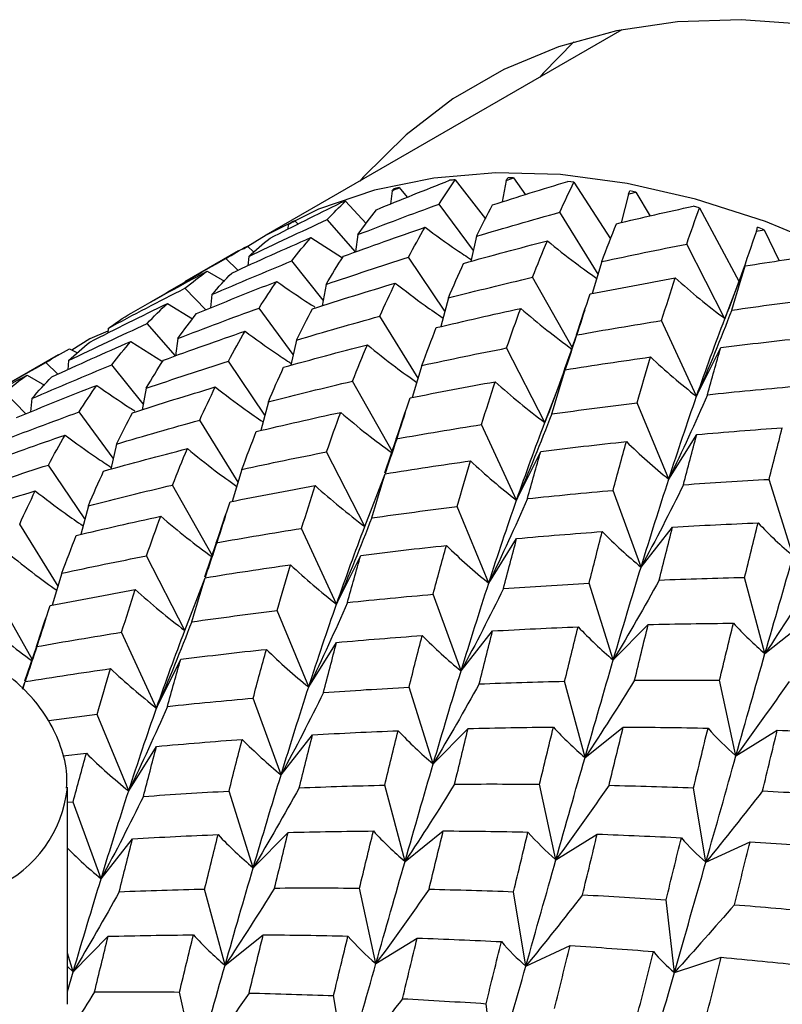
# Paper-space layout '_Isometric' of a CAD drawing. Units: inches. Extents: x -2.08 to 3.13, y -3.34 to 1.17.
# Drawn here: x 1.41 to 1.88, y -1.19 to -0.58 of the extents above; entities that cross this region are included whole.
import ezdxf

# ---------------------------------------------------------------- set-up
doc = ezdxf.new("R2010")
doc.units = ezdxf.units.IN
doc.header["$MEASUREMENT"] = 0

psp = doc.layouts.new('_Isometric')

# ---------------------------------------------------------------- linework, layer by layer
at = {"color": 7, "linetype": 'Continuous', "lineweight": 25}
for p, q in [((1.78347, -0.58714), (1.56321, -0.7143)), ((1.68043, -0.67999), (1.69907, -0.70421)), ((1.71197, -0.6804), (1.70955, -0.69361)), ((1.71652, -0.67885), (1.71291, -0.6788)), ((1.71652, -0.67885), (1.72383, -0.6892)), ((1.75386, -0.68138), (1.75013, -0.68097)), ((1.75386, -0.68138), (1.77654, -0.71646)), ((1.64134, -0.68672), (1.6404, -0.69498)), ((1.64575, -0.6848), (1.65079, -0.69081)), ((1.79225, -0.68758), (1.78842, -0.68681)), ((1.79225, -0.68758), (1.80099, -0.70238)), ((1.61265, -0.69326), (1.6253, -0.70707)), ((1.7876, -0.68877), (1.78298, -0.7065)), ((1.69163, -0.72368), (1.67049, -0.69502)), ((1.76878, -0.73835), (1.74512, -0.70008)), ((1.83151, -0.69742), (1.82761, -0.69629)), ((1.83151, -0.69742), (1.85587, -0.74271)), ((1.5813, -0.70533), (1.58334, -0.70737)), ((1.61867, -0.72459), (1.60118, -0.70464)), ((1.57707, -0.7076), (1.57692, -0.71058)), ((1.87145, -0.71084), (1.86749, -0.70936)), ((1.87145, -0.71084), (1.88082, -0.73008)), ((1.59115, -0.71569), (1.61067, -0.72821)), ((1.62026, -0.71387), (1.61867, -0.72459)), ((1.69357, -0.7149), (1.69013, -0.73045)), ((1.54641, -0.72399), (1.51321, -0.74316)), ((1.55185, -0.72095), (1.55594, -0.72466)), ((1.84724, -0.76593), (1.8236, -0.71974)), ((1.54605, -0.73593), (1.53852, -0.72876)), ((1.55265, -0.7275), (1.55218, -0.73318)), ((1.59882, -0.75437), (1.57936, -0.73016)), ((1.67408, -0.76128), (1.65151, -0.72788)), ((1.77114, -0.73057), (1.76514, -0.75038)), ((1.52688, -0.73657), (1.53762, -0.74266)), ((1.84724, -0.76593), (1.85982, -0.73328)), ((1.75289, -0.78397), (1.72825, -0.74027)), ((1.52605, -0.76048), (1.51321, -0.74707)), ((1.60059, -0.7447), (1.59818, -0.75791)), ((1.52996, -0.75101), (1.52902, -0.75929)), ((1.67622, -0.75307), (1.67161, -0.77079)), ((1.50243, -0.75649), (1.518, -0.7659)), ((1.58028, -0.78798), (1.55913, -0.7593)), ((1.65743, -0.80266), (1.63376, -0.76437)), ((1.82971, -0.81394), (1.80808, -0.7671)), ((1.46561, -0.77355), (1.45435, -0.77828)), ((1.46569, -0.7719), (1.46554, -0.77489)), ((1.50733, -0.78889), (1.48982, -0.76892)), ((1.45435, -0.77828), (1.44327, -0.78529)), ((1.50892, -0.77814), (1.50733, -0.78889)), ((1.58223, -0.77917), (1.57879, -0.79472)), ((1.44182, -0.78452), (1.44671, -0.78711)), ((1.47981, -0.77997), (1.49933, -0.79249)), ((1.73588, -0.83022), (1.71224, -0.78403)), ((1.82971, -0.81394), (1.84467, -0.78378)), ((1.43504, -0.78829), (1.40186, -0.80744)), ((1.4413, -0.79178), (1.44084, -0.79746)), ((1.43469, -0.80021), (1.42716, -0.79304)), ((1.48746, -0.81863), (1.46802, -0.79444)), ((1.56273, -0.82553), (1.54017, -0.79216)), ((1.6598, -0.79485), (1.6538, -0.81465)), ((1.73588, -0.83022), (1.74846, -0.79756)), ((1.41554, -0.80085), (1.42627, -0.80694)), ((1.48923, -0.80899), (1.48681, -0.82221)), ((1.64156, -0.84827), (1.6169, -0.80455)), ((1.41471, -0.82476), (1.40187, -0.81135)), ((1.4186, -0.8153), (1.41765, -0.82358)), ((1.56485, -0.81736), (1.56024, -0.83508)), ((1.81254, -0.86516), (1.79304, -0.81789)), ((1.46892, -0.8523), (1.44776, -0.8236)), ((1.54607, -0.86698), (1.52238, -0.82867)), ((1.71836, -0.87822), (1.69674, -0.83138)), ((1.64399, -0.84026), (1.63662, -0.86148)), ((1.81254, -0.86516), (1.8298, -0.83763)), ((1.47088, -0.84345), (1.46744, -0.859)), ((1.62451, -0.89451), (1.60086, -0.84832)), ((1.71836, -0.87822), (1.73332, -0.84805)), ((1.45138, -0.8898), (1.42882, -0.85644)), ((1.54845, -0.85913), (1.54245, -0.87893)), ((1.62451, -0.89451), (1.63709, -0.86186)), ((1.53023, -0.91257), (1.50556, -0.86883)), ((1.88956, -0.91274), (1.8746, -0.8653)), ((1.79539, -0.91958), (1.77812, -0.87211)), ((1.4535, -0.88164), (1.44888, -0.89937)), ((1.70116, -0.92946), (1.68167, -0.88218)), ((1.43471, -0.93129), (1.41101, -0.89296)), ((1.79539, -0.91958), (1.81489, -0.89481)), ((1.60702, -0.9425), (1.5854, -0.89565)), ((1.53264, -0.90454), (1.52526, -0.92578)), ((1.70116, -0.92946), (1.71843, -0.90192)), ((1.51313, -0.95881), (1.48949, -0.91262)), ((1.60702, -0.9425), (1.62198, -0.91233)), ((1.43709, -0.92342), (1.4311, -0.94321)), ((1.51313, -0.95881), (1.52571, -0.92616)), ((1.77819, -0.97704), (1.76323, -0.92959)), ((1.87205, -0.97314), (1.85947, -0.92596)), ((1.41891, -0.97688), (1.39422, -0.9331)), ((1.68405, -0.98386), (1.66678, -0.93639)), ((1.58978, -0.99376), (1.57029, -0.94648)), ((1.77819, -0.97704), (1.79981, -0.95515)), ((1.87205, -0.97314), (1.89569, -0.95425)), ((1.49568, -1.00677), (1.47406, -0.95993)), ((1.68405, -0.98386), (1.70354, -0.95909)), ((1.58978, -0.99376), (1.60705, -0.96622)), ((1.4213, -0.96882), (1.4139, -0.99007)), ((1.49568, -1.00677), (1.51064, -0.97661)), ((1.41267, -0.99481), (1.41435, -0.99044)), ((1.41294, -0.99507), (1.41435, -0.99044)), ((1.76071, -1.03741), (1.74812, -0.99024)), ((1.8541, -1.03631), (1.84396, -0.98963)), ((1.66681, -1.04133), (1.65185, -0.99389)), ((1.57271, -1.04814), (1.55544, -1.00066)), ((1.45893, -1.01077), (1.42895, -1.01471)), ((1.47842, -1.05804), (1.45893, -1.01077)), ((1.57271, -1.04814), (1.5922, -1.02337)), ((1.66681, -1.04133), (1.68844, -1.01945)), ((1.76071, -1.03741), (1.78435, -1.01853)), ((1.8541, -1.03631), (1.87965, -1.02051)), ((1.4376, -1.03646), (1.45223, -1.03477)), ((1.47842, -1.05804), (1.49569, -1.03051)), ((1.44051, -1.19009), (1.44051, -1.05574)), ((1.55545, -1.10562), (1.54049, -1.05818)), ((1.64936, -1.10169), (1.63678, -1.05451)), ((1.74272, -1.10061), (1.73258, -1.05392)), ((1.83549, -1.10212), (1.82785, -1.05616)), ((1.44409, -1.06494), (1.44051, -1.06529)), ((1.46136, -1.11242), (1.44409, -1.06494)), ((1.55545, -1.10562), (1.57708, -1.08373)), ((1.64936, -1.10169), (1.67301, -1.0828)), ((1.46136, -1.11242), (1.48085, -1.08765)), ((1.74272, -1.10061), (1.76827, -1.0848)), ((1.83549, -1.10212), (1.86283, -1.08948)), ((1.53801, -1.16597), (1.52543, -1.11879)), ((1.63136, -1.16489), (1.62122, -1.11821)), ((1.72415, -1.1664), (1.7165, -1.12043)), ((1.81602, -1.17043), (1.81091, -1.12541)), ((1.4441, -1.1699), (1.46573, -1.14802)), ((1.53801, -1.16597), (1.56166, -1.14708)), ((1.63136, -1.16489), (1.65691, -1.14909)), ((1.72415, -1.1664), (1.75149, -1.15376)), ((1.4441, -1.1699), (1.44051, -1.15851)), ((1.81602, -1.17043), (1.84501, -1.16101)), ((1.44051, -1.1668), (1.4441, -1.1699)), ((1.44051, -1.18216), (1.4441, -1.1699)), ((1.52001, -1.22917), (1.50987, -1.18249)), ((1.6128, -1.23068), (1.60515, -1.18472)), ((1.70466, -1.23471), (1.69954, -1.1897))]:
    psp.add_line(p, q, dxfattribs=at)
at = {"color": 7, "linetype": 'Continuous', "lineweight": 25, "flags": 128}
for points in [[(2.20454, -0.72096), (2.16027, -0.68964), (2.11575, -0.66201), (2.07123, -0.63824), (2.02696, -0.61844), (1.98319, -0.60273), (1.94015, -0.59121), (1.8981, -0.58392), (1.85727, -0.58092), (1.81788, -0.58222), (1.78015, -0.58782), (1.74431, -0.59767), (1.71054, -0.61174), (1.67904, -0.62993), (1.64998, -0.65215), (1.62352, -0.67827), (1.62133, -0.68074)], [(1.7539, -0.59456), (1.73488, -0.61399), (1.73268, -0.61646)], [(2.21832, -0.95522), (2.17737, -0.91223), (2.13527, -0.87221), (2.09227, -0.83538), (2.04859, -0.80196), (2.00451, -0.77214), (1.96027, -0.74609), (1.91612, -0.72395), (1.87231, -0.70587), (1.82911, -0.69193), (1.78675, -0.68223), (1.74547, -0.6768), (1.70552, -0.6757), (1.66712, -0.67891), (1.63049, -0.68644), (1.59585, -0.69822), (1.56339, -0.71419), (1.5494, -0.72281)]]:
    psp.add_lwpolyline(points, dxfattribs=at)
at = {"color": 7, "linetype": 'Continuous', "lineweight": 25}
for centre, radius, start, end in [((1.70832, -1.0116), 0.33278, 94.80836, 95.41068), ((1.7046, -0.98533), 0.30624, 101.08027, 101.71692), ((1.70005, -0.96766), 0.28798, 107.66797, 108.33125), ((1.69645, -0.95823), 0.27788, 114.4793, 115.15854)]:
    psp.add_arc(centre, radius, start, end, dxfattribs=at)
at = {"color": 8, "linetype": 'Continuous', "lineweight": 25}
psp.add_arc((1.36496, -1.04835), 0.07595, 294.21774, 354.11474, dxfattribs=at)
at = {"color": 7, "linetype": 'Continuous', "lineweight": 25}
for points in [[(1.63167, -0.69849), (1.64672, -0.69227), (1.66181, -0.6862), (1.67694, -0.6803)], [(1.67049, -0.69502), (1.67376, -0.68985), (1.67707, -0.68484), (1.68043, -0.67999)], [(1.70356, -0.69548), (1.71905, -0.69048), (1.73458, -0.68565), (1.75013, -0.68097)], [(1.71197, -0.6804), (1.71228, -0.67987), (1.71259, -0.67933), (1.71291, -0.6788)], [(1.71197, -0.6804), (1.71349, -0.67988), (1.715, -0.67936), (1.71652, -0.67885)], [(1.74512, -0.70008), (1.748, -0.69369), (1.75091, -0.68746), (1.75386, -0.68138)], [(1.64134, -0.68672), (1.64281, -0.68608), (1.64428, -0.68544), (1.64575, -0.6848)], [(1.64134, -0.68672), (1.6417, -0.6863), (1.64205, -0.68589), (1.64241, -0.68548)], [(1.7876, -0.68877), (1.78787, -0.68812), (1.78815, -0.68746), (1.78842, -0.68681)], [(1.7876, -0.68877), (1.78915, -0.68838), (1.7907, -0.68798), (1.79225, -0.68758)], [(1.56585, -0.71611), (1.58034, -0.70868), (1.59488, -0.70141), (1.60948, -0.69429)], [(1.60118, -0.70464), (1.60494, -0.70069), (1.60877, -0.6969), (1.61265, -0.69326)], [(1.62026, -0.71387), (1.63694, -0.7074), (1.65369, -0.70111), (1.67049, -0.69502)], [(1.62026, -0.71387), (1.624, -0.70855), (1.6278, -0.70343), (1.63167, -0.69849)], [(1.69357, -0.7149), (1.69685, -0.70824), (1.70018, -0.70176), (1.70356, -0.69548)], [(1.69357, -0.7149), (1.71071, -0.70977), (1.7279, -0.70483), (1.74512, -0.70008)], [(1.7801, -0.70715), (1.79592, -0.70338), (1.81176, -0.69975), (1.82761, -0.69629)], [(1.8236, -0.71974), (1.82622, -0.71214), (1.82886, -0.7047), (1.83151, -0.69742)], [(1.55265, -0.7275), (1.56874, -0.71969), (1.58493, -0.71207), (1.60118, -0.70464)], [(1.57707, -0.7076), (1.57848, -0.70684), (1.57989, -0.70609), (1.5813, -0.70533)], [(1.57707, -0.7076), (1.57748, -0.7073), (1.5779, -0.70701), (1.57831, -0.70671)], [(1.61122, -0.72732), (1.62801, -0.72115), (1.64487, -0.71517), (1.66179, -0.70937)], [(1.65151, -0.72788), (1.65487, -0.72153), (1.6583, -0.71536), (1.66179, -0.70937)], [(1.77114, -0.73057), (1.7741, -0.72258), (1.77708, -0.71477), (1.7801, -0.70715)], [(1.86673, -0.71168), (1.86063, -0.72989), (1.85413, -0.74798), (1.84724, -0.76593)], [(1.86673, -0.71168), (1.86699, -0.7109), (1.86724, -0.71013), (1.86749, -0.70936)], [(1.86673, -0.71168), (1.86831, -0.71139), (1.86988, -0.71112), (1.87145, -0.71084)], [(1.5422, -0.73766), (1.55843, -0.73015), (1.57475, -0.72283), (1.59115, -0.71569)], [(1.55265, -0.7275), (1.55696, -0.72352), (1.56137, -0.71972), (1.56585, -0.71611)], [(1.57936, -0.73016), (1.58321, -0.72516), (1.58715, -0.72033), (1.59115, -0.71569)], [(1.68562, -0.73166), (1.70283, -0.72684), (1.7201, -0.7222), (1.73741, -0.71775)], [(1.72825, -0.74027), (1.73126, -0.73258), (1.73431, -0.72507), (1.73741, -0.71775)], [(1.53852, -0.72876), (1.54289, -0.726), (1.54734, -0.7234), (1.55185, -0.72095)], [(1.77114, -0.73057), (1.7886, -0.72678), (1.80609, -0.72317), (1.8236, -0.71974)], [(1.49204, -0.75553), (1.50743, -0.74643), (1.52293, -0.7375), (1.53852, -0.72876)], [(1.52996, -0.75101), (1.54633, -0.74389), (1.56281, -0.73694), (1.57936, -0.73016)], [(1.60059, -0.7447), (1.60406, -0.73873), (1.6076, -0.73293), (1.61122, -0.72732)], [(1.60059, -0.7447), (1.61749, -0.73892), (1.63446, -0.73331), (1.65151, -0.72788)], [(1.85982, -0.73328), (1.87584, -0.73069), (1.89187, -0.72824), (1.90788, -0.72596)], [(1.4799, -0.76248), (1.49546, -0.75367), (1.51112, -0.74503), (1.52688, -0.73657)], [(1.51321, -0.74707), (1.51767, -0.7434), (1.52223, -0.73989), (1.52688, -0.73657)], [(1.67622, -0.75307), (1.67929, -0.74576), (1.68243, -0.73862), (1.68562, -0.73166)], [(1.85146, -0.76059), (1.85424, -0.75131), (1.85702, -0.7422), (1.85982, -0.73328)], [(1.52031, -0.76278), (1.53683, -0.75595), (1.55338, -0.74932), (1.57005, -0.74285)], [(1.52996, -0.75101), (1.53395, -0.74639), (1.53803, -0.74193), (1.5422, -0.73766)], [(1.55913, -0.7593), (1.56271, -0.75363), (1.56633, -0.74816), (1.57005, -0.74285)], [(1.67622, -0.75307), (1.6935, -0.74863), (1.71085, -0.74436), (1.72825, -0.74027)], [(1.76394, -0.7506), (1.78144, -0.74711), (1.79899, -0.74379), (1.81655, -0.74065)], [(1.80808, -0.7671), (1.81088, -0.75811), (1.8137, -0.74929), (1.81655, -0.74065)], [(1.81655, -0.74065), (1.82649, -0.74959), (1.83672, -0.75803), (1.84724, -0.76593)], [(1.46569, -0.7719), (1.48142, -0.76345), (1.49727, -0.75518), (1.51321, -0.74707)], [(1.5922, -0.75977), (1.6092, -0.75429), (1.62623, -0.749), (1.64336, -0.74389)], [(1.63376, -0.76437), (1.63691, -0.75735), (1.6401, -0.75054), (1.64336, -0.74389)], [(1.75536, -0.77597), (1.75818, -0.76735), (1.76104, -0.75889), (1.76394, -0.7506)], [(1.85146, -0.76059), (1.8691, -0.75808), (1.88676, -0.75576), (1.9044, -0.7536)], [(1.45449, -0.7804), (1.47039, -0.77224), (1.48635, -0.76428), (1.50243, -0.75649)], [(1.48982, -0.76892), (1.49394, -0.76459), (1.49813, -0.76046), (1.50243, -0.75649)], [(1.50892, -0.77814), (1.5256, -0.77167), (1.54235, -0.76539), (1.55913, -0.7593)], [(1.58223, -0.77917), (1.5855, -0.77252), (1.58883, -0.76604), (1.5922, -0.75977)], [(1.66874, -0.77144), (1.68611, -0.7673), (1.70348, -0.76335), (1.72093, -0.75956)], [(1.71224, -0.78403), (1.71511, -0.77569), (1.71799, -0.76754), (1.72093, -0.75956)], [(1.85146, -0.76059), (1.84458, -0.77849), (1.83733, -0.79629), (1.82971, -0.81394)], [(1.46569, -0.7719), (1.47032, -0.76859), (1.47506, -0.76545), (1.4799, -0.76248)], [(1.50892, -0.77814), (1.51265, -0.77283), (1.51645, -0.76771), (1.52031, -0.76278)], [(1.58223, -0.77917), (1.59937, -0.77405), (1.61655, -0.76911), (1.63376, -0.76437)], [(1.75536, -0.77597), (1.77289, -0.77285), (1.79047, -0.76989), (1.80808, -0.7671)], [(1.82971, -0.81394), (1.83549, -0.79739), (1.84134, -0.78137), (1.84724, -0.76593)], [(1.4413, -0.79178), (1.4574, -0.78397), (1.47358, -0.77635), (1.48982, -0.76892)], [(1.6598, -0.79485), (1.66275, -0.78686), (1.66573, -0.77905), (1.66874, -0.77144)], [(1.49988, -0.79159), (1.51667, -0.78543), (1.53353, -0.77944), (1.55044, -0.77365)], [(1.54017, -0.79216), (1.54353, -0.7858), (1.54696, -0.77963), (1.55044, -0.77365)], [(1.75536, -0.77597), (1.74924, -0.79418), (1.74276, -0.81227), (1.73588, -0.83022)], [(1.84467, -0.78378), (1.86232, -0.78156), (1.87999, -0.77951), (1.89766, -0.77763)], [(1.42716, -0.79304), (1.43195, -0.79002), (1.43682, -0.78719), (1.44182, -0.78452)], [(1.43086, -0.80193), (1.44709, -0.79443), (1.46342, -0.7871), (1.47981, -0.77997)], [(1.4413, -0.79178), (1.44562, -0.7878), (1.45002, -0.784), (1.45449, -0.7804)], [(1.46802, -0.79444), (1.47187, -0.78943), (1.47581, -0.7846), (1.47981, -0.77997)], [(1.57427, -0.79594), (1.59149, -0.79111), (1.60876, -0.78647), (1.62607, -0.78202)], [(1.6169, -0.80455), (1.61992, -0.79686), (1.62297, -0.78935), (1.62607, -0.78202)], [(1.6598, -0.79485), (1.67726, -0.79106), (1.69474, -0.78745), (1.71224, -0.78403)], [(1.83647, -0.81295), (1.83918, -0.80307), (1.84192, -0.79334), (1.84467, -0.78378)], [(1.48923, -0.80899), (1.49271, -0.80301), (1.49626, -0.79721), (1.49988, -0.79159)], [(1.74846, -0.79756), (1.76605, -0.79472), (1.78362, -0.79207), (1.80125, -0.78958)], [(1.79304, -0.81789), (1.79577, -0.80827), (1.79849, -0.79885), (1.80125, -0.78958)], [(1.80125, -0.78958), (1.81042, -0.79821), (1.81991, -0.80635), (1.82971, -0.81394)], [(1.38069, -0.81981), (1.39609, -0.8107), (1.41159, -0.80178), (1.42716, -0.79304)], [(1.4186, -0.8153), (1.43498, -0.80817), (1.45146, -0.80121), (1.46802, -0.79444)], [(1.48923, -0.80899), (1.50614, -0.8032), (1.52312, -0.79759), (1.54017, -0.79216)], [(1.56485, -0.81736), (1.56794, -0.81004), (1.57108, -0.8029), (1.57427, -0.79594)], [(1.74012, -0.82486), (1.74289, -0.81558), (1.74567, -0.80648), (1.74846, -0.79756)], [(1.36856, -0.82676), (1.38412, -0.81794), (1.39979, -0.8093), (1.41554, -0.80085)], [(1.40187, -0.81135), (1.40633, -0.80767), (1.41089, -0.80417), (1.41554, -0.80085)], [(1.4186, -0.8153), (1.42259, -0.81067), (1.42668, -0.80621), (1.43086, -0.80193)], [(1.40894, -0.82707), (1.42542, -0.82025), (1.44202, -0.81361), (1.45869, -0.80714)], [(1.44776, -0.8236), (1.45132, -0.81794), (1.45497, -0.81245), (1.45869, -0.80714)], [(1.48082, -0.82406), (1.4978, -0.81859), (1.51486, -0.81329), (1.532, -0.80817)], [(1.52238, -0.82867), (1.52552, -0.82166), (1.52873, -0.81483), (1.532, -0.80817)], [(1.56485, -0.81736), (1.58215, -0.81291), (1.59951, -0.80864), (1.6169, -0.80455)], [(1.6526, -0.81488), (1.67011, -0.81138), (1.68765, -0.80806), (1.70521, -0.80492)], [(1.69674, -0.83138), (1.69954, -0.82238), (1.70236, -0.81356), (1.70521, -0.80492)], [(1.70521, -0.80492), (1.71514, -0.81387), (1.72537, -0.82231), (1.73588, -0.83022)], [(1.83647, -0.81295), (1.85411, -0.81109), (1.87179, -0.80938), (1.88947, -0.80783)], [(1.64399, -0.84026), (1.64683, -0.83163), (1.6497, -0.82317), (1.6526, -0.81488)], [(1.83647, -0.81295), (1.82884, -0.83047), (1.82087, -0.84788), (1.81254, -0.86516)], [(1.81254, -0.86516), (1.81823, -0.84756), (1.82392, -0.83051), (1.82971, -0.81394)], [(1.74012, -0.82486), (1.75776, -0.82236), (1.77541, -0.82004), (1.79304, -0.81789)], [(1.39757, -0.84242), (1.41425, -0.83595), (1.43099, -0.82968), (1.44776, -0.8236)], [(1.47088, -0.84345), (1.47415, -0.8368), (1.47746, -0.83033), (1.48082, -0.82406)], [(1.55737, -0.83574), (1.5747, -0.8316), (1.59211, -0.82764), (1.60957, -0.82385)], [(1.60086, -0.84832), (1.60372, -0.84), (1.60662, -0.83184), (1.60957, -0.82385)], [(1.74012, -0.82486), (1.73323, -0.84277), (1.72598, -0.86057), (1.71836, -0.87822)], [(1.47088, -0.84345), (1.48802, -0.83833), (1.50519, -0.8334), (1.52238, -0.82867)], [(1.64399, -0.84026), (1.66154, -0.83713), (1.67913, -0.83416), (1.69674, -0.83138)], [(1.71836, -0.87822), (1.72416, -0.86166), (1.73, -0.84564), (1.73588, -0.83022)], [(1.8298, -0.83763), (1.84747, -0.83603), (1.8651, -0.83461), (1.88276, -0.83334)], [(1.8746, -0.8653), (1.87734, -0.85448), (1.88004, -0.84384), (1.88276, -0.83334)], [(1.38854, -0.85587), (1.40533, -0.8497), (1.42219, -0.84372), (1.43909, -0.83793)], [(1.42882, -0.85644), (1.43219, -0.85008), (1.43562, -0.84391), (1.43909, -0.83793)], [(1.54845, -0.85913), (1.5514, -0.85114), (1.55437, -0.84334), (1.55737, -0.83574)], [(1.82163, -0.86863), (1.82437, -0.85813), (1.82709, -0.84779), (1.8298, -0.83763)], [(1.46293, -0.86021), (1.48015, -0.85539), (1.49742, -0.85075), (1.51471, -0.84631)], [(1.50556, -0.86883), (1.50858, -0.86113), (1.51163, -0.85362), (1.51471, -0.84631)], [(1.73332, -0.84805), (1.75098, -0.84583), (1.76865, -0.84378), (1.78632, -0.84191)], [(1.77812, -0.87211), (1.78086, -0.86187), (1.78359, -0.8518), (1.78632, -0.84191)], [(1.78632, -0.84191), (1.79473, -0.85015), (1.80347, -0.85792), (1.81254, -0.86516)], [(1.54845, -0.85913), (1.56591, -0.85534), (1.58338, -0.85174), (1.60086, -0.84832)], [(1.72511, -0.87724), (1.72783, -0.86735), (1.73057, -0.85762), (1.73332, -0.84805)], [(1.37788, -0.87327), (1.39479, -0.86748), (1.41178, -0.86186), (1.42882, -0.85644)], [(1.63709, -0.86186), (1.65465, -0.85903), (1.67225, -0.85636), (1.68989, -0.85386)], [(1.68167, -0.88218), (1.68438, -0.87259), (1.68712, -0.86314), (1.68989, -0.85386)], [(1.68989, -0.85386), (1.69907, -0.86249), (1.70856, -0.87063), (1.71836, -0.87822)], [(1.4535, -0.88164), (1.4566, -0.87432), (1.45974, -0.86717), (1.46293, -0.86021)], [(1.62877, -0.88914), (1.63154, -0.87986), (1.63431, -0.87077), (1.63709, -0.86186)], [(1.4535, -0.88164), (1.47081, -0.87719), (1.48817, -0.87292), (1.50556, -0.86883)], [(1.54125, -0.87916), (1.55877, -0.87566), (1.57631, -0.87234), (1.59385, -0.86921)], [(1.5854, -0.89565), (1.5882, -0.88666), (1.59102, -0.87784), (1.59385, -0.86921)], [(1.59385, -0.86921), (1.60378, -0.87815), (1.614, -0.8866), (1.62451, -0.89451)], [(1.79539, -0.91958), (1.80112, -0.90092), (1.80684, -0.88276), (1.81254, -0.86516)], [(1.82163, -0.86863), (1.81322, -0.88572), (1.80447, -0.90271), (1.79539, -0.91958)], [(1.82163, -0.86863), (1.83931, -0.86736), (1.85697, -0.86624), (1.8746, -0.8653)], [(1.36944, -0.88836), (1.38644, -0.88288), (1.40351, -0.87758), (1.42065, -0.87245)], [(1.41101, -0.89296), (1.41416, -0.88595), (1.41738, -0.87911), (1.42065, -0.87245)], [(1.72511, -0.87724), (1.74276, -0.87537), (1.76044, -0.87366), (1.77812, -0.87211)], [(1.53264, -0.90454), (1.53548, -0.89591), (1.53835, -0.88744), (1.54125, -0.87916)], [(1.62877, -0.88914), (1.64641, -0.88664), (1.66405, -0.88432), (1.68167, -0.88218)], [(1.72511, -0.87724), (1.71747, -0.89476), (1.70949, -0.91217), (1.70116, -0.92946)], [(1.70116, -0.92946), (1.70683, -0.91189), (1.71257, -0.89478), (1.71836, -0.87822)], [(1.44599, -0.90003), (1.46334, -0.89589), (1.48076, -0.89192), (1.49822, -0.88813)], [(1.48949, -0.91262), (1.49236, -0.90428), (1.49527, -0.89612), (1.49822, -0.88813)], [(1.62877, -0.88914), (1.62189, -0.90705), (1.61464, -0.92484), (1.60702, -0.9425)], [(1.60702, -0.9425), (1.61282, -0.92593), (1.61865, -0.90992), (1.62451, -0.89451)], [(1.80662, -0.92759), (1.80938, -0.91651), (1.81214, -0.90558), (1.81489, -0.89481)], [(1.81489, -0.89481), (1.83255, -0.8938), (1.8502, -0.89294), (1.86783, -0.89225)], [(1.85947, -0.92596), (1.86227, -0.91457), (1.86506, -0.90333), (1.86783, -0.89225)], [(1.86783, -0.89225), (1.87471, -0.89955), (1.88196, -0.90639), (1.88956, -0.91274)], [(1.43709, -0.92342), (1.44003, -0.91543), (1.44298, -0.90765), (1.44599, -0.90003)], [(1.53264, -0.90454), (1.5502, -0.9014), (1.56779, -0.89844), (1.5854, -0.89565)], [(1.71843, -0.90192), (1.73606, -0.90034), (1.75373, -0.8989), (1.7714, -0.89763)], [(1.76323, -0.92959), (1.76595, -0.91879), (1.76867, -0.90813), (1.7714, -0.89763)], [(1.7714, -0.89763), (1.77905, -0.90544), (1.78704, -0.91277), (1.79539, -0.91958)], [(1.62198, -0.91233), (1.63964, -0.91011), (1.65731, -0.90806), (1.67497, -0.90619)], [(1.66678, -0.93639), (1.66951, -0.92615), (1.67224, -0.91608), (1.67497, -0.90619)], [(1.67497, -0.90619), (1.68337, -0.91444), (1.6921, -0.92221), (1.70116, -0.92946)], [(1.71028, -0.93291), (1.71301, -0.92241), (1.71573, -0.91208), (1.71843, -0.90192)], [(1.43709, -0.92342), (1.45454, -0.91963), (1.47198, -0.91604), (1.48949, -0.91262)], [(1.61376, -0.94152), (1.61649, -0.93163), (1.61923, -0.92189), (1.62198, -0.91233)], [(1.87205, -0.97314), (1.87796, -0.95252), (1.88381, -0.93236), (1.88956, -0.91274)], [(1.52571, -0.92616), (1.54329, -0.92332), (1.5609, -0.92064), (1.57854, -0.91814)], [(1.57029, -0.94648), (1.57302, -0.93687), (1.57577, -0.92742), (1.57854, -0.91814)], [(1.57854, -0.91814), (1.58772, -0.92677), (1.59722, -0.9349), (1.60702, -0.9425)], [(1.77819, -0.97704), (1.78392, -0.95743), (1.78966, -0.93825), (1.79539, -0.91958)], [(1.90275, -0.9253), (1.89281, -0.94132), (1.88257, -0.95728), (1.87205, -0.97314)], [(1.51742, -0.95343), (1.52017, -0.94416), (1.52292, -0.93508), (1.52571, -0.92616)], [(1.68405, -0.98386), (1.68978, -0.96519), (1.69549, -0.94703), (1.70116, -0.92946)], [(1.71028, -0.93291), (1.72796, -0.93164), (1.74561, -0.93053), (1.76323, -0.92959)], [(1.80662, -0.92759), (1.79745, -0.94415), (1.78797, -0.96065), (1.77819, -0.97704)], [(1.80662, -0.92759), (1.82424, -0.92689), (1.84186, -0.92635), (1.85947, -0.92596)], [(1.42991, -0.94343), (1.44742, -0.93994), (1.46496, -0.93662), (1.48249, -0.93349)], [(1.47406, -0.95993), (1.47686, -0.95093), (1.47967, -0.94212), (1.48249, -0.93349)], [(1.48249, -0.93349), (1.49241, -0.94244), (1.50262, -0.95091), (1.51313, -0.95881)], [(1.61376, -0.94152), (1.63142, -0.93965), (1.6491, -0.93793), (1.66678, -0.93639)], [(1.71028, -0.93291), (1.70187, -0.95), (1.69313, -0.96699), (1.68405, -0.98386)], [(1.4213, -0.96882), (1.42414, -0.96018), (1.42701, -0.95171), (1.42991, -0.94343)], [(1.61376, -0.94152), (1.60611, -0.95904), (1.59812, -0.97646), (1.58978, -0.99376)], [(1.58978, -0.99376), (1.59548, -0.97616), (1.60123, -0.95906), (1.60702, -0.9425)], [(1.51742, -0.95343), (1.53504, -0.95094), (1.55265, -0.94863), (1.57029, -0.94648)], [(1.51742, -0.95343), (1.51054, -0.97133), (1.5033, -0.98912), (1.49568, -1.00677)], [(1.7914, -0.98958), (1.79424, -0.97794), (1.79704, -0.96646), (1.79981, -0.95515)], [(1.79981, -0.95515), (1.81738, -0.95472), (1.83495, -0.95444), (1.85252, -0.9543)], [(1.84396, -0.98963), (1.84682, -0.97772), (1.84968, -0.96594), (1.85252, -0.9543)], [(1.85252, -0.9543), (1.85864, -0.96105), (1.86515, -0.96734), (1.87205, -0.97314)], [(1.4213, -0.96882), (1.43886, -0.96568), (1.45645, -0.96271), (1.47406, -0.95993)], [(1.49568, -1.00677), (1.50147, -0.99021), (1.50725, -0.97424), (1.51313, -0.95881)], [(1.60705, -0.96622), (1.6247, -0.96462), (1.64238, -0.96319), (1.66005, -0.96191)], [(1.65185, -0.99389), (1.65458, -0.98308), (1.65732, -0.97242), (1.66005, -0.96191)], [(1.66005, -0.96191), (1.66771, -0.96972), (1.6757, -0.97705), (1.68405, -0.98386)], [(1.69527, -0.99187), (1.69804, -0.98079), (1.7008, -0.96986), (1.70354, -0.95909)], [(1.70354, -0.95909), (1.72121, -0.95808), (1.73886, -0.95722), (1.75648, -0.95653)], [(1.74812, -0.99024), (1.75093, -0.97884), (1.75372, -0.9676), (1.75648, -0.95653)], [(1.75648, -0.95653), (1.76336, -0.96384), (1.77059, -0.97068), (1.77819, -0.97704)], [(1.59893, -0.9972), (1.60165, -0.9867), (1.60434, -0.97639), (1.60705, -0.96622)], [(1.51064, -0.97661), (1.5283, -0.97439), (1.54596, -0.97234), (1.56361, -0.97048)], [(1.55544, -1.00066), (1.55817, -0.99043), (1.56089, -0.98036), (1.56361, -0.97048)], [(1.56361, -0.97048), (1.57201, -0.97873), (1.58072, -0.98651), (1.58978, -0.99376)], [(1.8541, -1.03631), (1.86014, -1.01485), (1.86613, -0.99376), (1.87205, -0.97314)], [(1.50241, -1.0058), (1.50515, -0.9959), (1.50789, -0.98617), (1.51064, -0.97661)], [(1.76071, -1.03741), (1.76663, -1.01679), (1.77246, -0.99664), (1.77819, -0.97704)], [(1.41435, -0.99044), (1.43194, -0.9876), (1.44956, -0.98492), (1.4672, -0.98242)], [(1.45893, -1.01077), (1.46167, -1.00115), (1.46443, -0.9917), (1.4672, -0.98242)], [(1.4672, -0.98242), (1.47638, -0.99105), (1.48587, -0.99918), (1.49568, -1.00677)], [(1.66681, -1.04133), (1.67257, -1.02171), (1.67832, -1.00252), (1.68405, -0.98386)], [(1.69527, -0.99187), (1.68609, -1.00844), (1.67661, -1.02494), (1.66681, -1.04133)], [(1.69527, -0.99187), (1.7129, -0.99117), (1.73052, -0.99063), (1.74812, -0.99024)], [(1.7914, -0.98958), (1.78146, -1.0056), (1.77123, -1.02156), (1.76071, -1.03741)], [(1.7914, -0.98958), (1.80896, -0.98944), (1.82649, -0.98946), (1.84396, -0.98963)], [(1.88694, -0.99031), (1.87626, -1.0057), (1.86531, -1.02104), (1.8541, -1.03631)], [(1.57271, -1.04814), (1.57844, -1.02947), (1.58409, -1.01136), (1.58978, -0.99376)], [(1.59893, -0.9972), (1.59052, -1.01428), (1.58178, -1.03127), (1.57271, -1.04814)], [(1.59893, -0.9972), (1.61659, -0.99593), (1.63421, -0.99484), (1.65185, -0.99389)], [(1.50241, -1.0058), (1.52008, -1.00392), (1.53777, -1.00221), (1.55544, -1.00066)], [(1.50241, -1.0058), (1.49476, -1.02333), (1.48677, -1.04075), (1.47842, -1.05804)], [(1.47842, -1.05804), (1.48413, -1.04044), (1.48989, -1.02332), (1.49568, -1.00677)], [(1.58392, -1.05614), (1.5867, -1.04506), (1.58946, -1.03413), (1.5922, -1.02337)], [(1.5922, -1.02337), (1.60987, -1.02235), (1.62751, -1.0215), (1.64512, -1.02082)], [(1.63678, -1.05451), (1.63959, -1.04312), (1.64237, -1.03188), (1.64512, -1.02082)], [(1.64512, -1.02082), (1.65199, -1.02813), (1.65921, -1.03499), (1.66681, -1.04133)], [(1.68004, -1.05387), (1.68287, -1.04224), (1.68565, -1.03078), (1.68844, -1.01945)], [(1.68844, -1.01945), (1.70602, -1.01901), (1.7236, -1.01872), (1.74117, -1.01858)], [(1.73258, -1.05392), (1.73546, -1.04201), (1.73833, -1.03022), (1.74117, -1.01858)], [(1.74117, -1.01858), (1.7473, -1.02533), (1.75381, -1.03161), (1.76071, -1.03741)], [(1.77559, -1.05459), (1.77854, -1.04243), (1.78146, -1.0304), (1.78435, -1.01853)], [(1.78435, -1.01853), (1.80187, -1.01862), (1.81936, -1.01887), (1.8368, -1.01925)], [(1.82785, -1.05616), (1.83087, -1.04371), (1.83386, -1.03141), (1.8368, -1.01925)], [(1.8368, -1.01925), (1.84217, -1.02538), (1.84793, -1.03108), (1.8541, -1.03631)], [(1.87054, -1.05806), (1.87363, -1.04539), (1.87667, -1.03287), (1.87965, -1.02051)], [(1.87965, -1.02051), (1.897, -1.02113), (1.91434, -1.02189), (1.93166, -1.02277)], [(1.49569, -1.03051), (1.51336, -1.02891), (1.53104, -1.02747), (1.54871, -1.02619)], [(1.54049, -1.05818), (1.54323, -1.04736), (1.54597, -1.03669), (1.54871, -1.02619)], [(1.54871, -1.02619), (1.55636, -1.03399), (1.56436, -1.04132), (1.57271, -1.04814)], [(1.44409, -1.06494), (1.44681, -1.05471), (1.44952, -1.04465), (1.45223, -1.03477)], [(1.45223, -1.03477), (1.46063, -1.04304), (1.46936, -1.05081), (1.47842, -1.05804)], [(1.48755, -1.06149), (1.49026, -1.05101), (1.49297, -1.04068), (1.49569, -1.03051)], [(1.64936, -1.10169), (1.65528, -1.08107), (1.66106, -1.06097), (1.66681, -1.04133)], [(1.74272, -1.10061), (1.74879, -1.07912), (1.75479, -1.05803), (1.76071, -1.03741)], [(1.83549, -1.10212), (1.84185, -1.07974), (1.84806, -1.05777), (1.8541, -1.03631)], [(1.55545, -1.10562), (1.56123, -1.08598), (1.56698, -1.06679), (1.57271, -1.04814)], [(1.68004, -1.05387), (1.6976, -1.05374), (1.71509, -1.05376), (1.73258, -1.05392)], [(1.46136, -1.11242), (1.46707, -1.09376), (1.47271, -1.07567), (1.47842, -1.05804)], [(1.48755, -1.06149), (1.50519, -1.06023), (1.52284, -1.05913), (1.54049, -1.05818)], [(1.58392, -1.05614), (1.57474, -1.07272), (1.56525, -1.08922), (1.55545, -1.10562)], [(1.58392, -1.05614), (1.60156, -1.05545), (1.61919, -1.0549), (1.63678, -1.05451)], [(1.68004, -1.05387), (1.67011, -1.06989), (1.65988, -1.08584), (1.64936, -1.10169)], [(1.77559, -1.05459), (1.76491, -1.06999), (1.75395, -1.08534), (1.74272, -1.10061)], [(1.77559, -1.05459), (1.79304, -1.05498), (1.81046, -1.0555), (1.82785, -1.05616)], [(1.87054, -1.05806), (1.85912, -1.07279), (1.84743, -1.08748), (1.83549, -1.10212)], [(1.87054, -1.05806), (1.88785, -1.05894), (1.9051, -1.05996), (1.92228, -1.06111)], [(1.48755, -1.06149), (1.47916, -1.07857), (1.47043, -1.09555), (1.46136, -1.11242)], [(1.56867, -1.11816), (1.57149, -1.10655), (1.57428, -1.09507), (1.57708, -1.08373)], [(1.57708, -1.08373), (1.59467, -1.08329), (1.61226, -1.083), (1.62983, -1.08286)], [(1.62122, -1.11821), (1.62411, -1.10629), (1.62698, -1.0945), (1.62983, -1.08286)], [(1.62983, -1.08286), (1.63596, -1.0896), (1.64246, -1.09589), (1.64936, -1.10169)], [(1.66425, -1.11887), (1.6672, -1.1067), (1.67012, -1.09468), (1.67301, -1.0828)], [(1.67301, -1.0828), (1.69053, -1.0829), (1.70801, -1.08315), (1.72544, -1.08354)], [(1.7165, -1.12043), (1.71953, -1.10799), (1.72251, -1.09569), (1.72544, -1.08354)], [(1.72544, -1.08354), (1.7308, -1.08968), (1.73655, -1.09538), (1.74272, -1.10061)], [(1.47258, -1.12042), (1.47536, -1.10934), (1.47811, -1.09841), (1.48085, -1.08765)], [(1.48085, -1.08765), (1.49851, -1.08664), (1.51614, -1.0858), (1.53374, -1.08512)], [(1.52543, -1.11879), (1.52823, -1.1074), (1.531, -1.09618), (1.53374, -1.08512)], [(1.53374, -1.08512), (1.54061, -1.09243), (1.54784, -1.09928), (1.55545, -1.10562)], [(1.75918, -1.12234), (1.76226, -1.10969), (1.76528, -1.09719), (1.76827, -1.0848)], [(1.76827, -1.0848), (1.78564, -1.08542), (1.80299, -1.08617), (1.82031, -1.08705)], [(1.81091, -1.12541), (1.81408, -1.11251), (1.81721, -1.09972), (1.82031, -1.08705)], [(1.82031, -1.08705), (1.82495, -1.09251), (1.83001, -1.09754), (1.83549, -1.10212)], [(1.85316, -1.12848), (1.85643, -1.11536), (1.85966, -1.10235), (1.86283, -1.08948)], [(1.86283, -1.08948), (1.88007, -1.09057), (1.89726, -1.09179), (1.91437, -1.09314)], [(1.63136, -1.16489), (1.63744, -1.14339), (1.64345, -1.1223), (1.64936, -1.10169)], [(1.72415, -1.1664), (1.7305, -1.14401), (1.73665, -1.1221), (1.74272, -1.10061)], [(1.81602, -1.17043), (1.82264, -1.14729), (1.82914, -1.1245), (1.83549, -1.10212)], [(1.53801, -1.16597), (1.54391, -1.14536), (1.54968, -1.12527), (1.55545, -1.10562)], [(1.4441, -1.1699), (1.44989, -1.15024), (1.45565, -1.13106), (1.46136, -1.11242)], [(1.47258, -1.12042), (1.4634, -1.137), (1.45391, -1.1535), (1.4441, -1.1699)], [(1.47258, -1.12042), (1.49022, -1.11972), (1.50785, -1.11918), (1.52543, -1.11879)], [(1.56867, -1.11816), (1.55875, -1.13417), (1.54853, -1.15012), (1.53801, -1.16597)], [(1.56867, -1.11816), (1.5862, -1.11804), (1.60371, -1.11805), (1.62122, -1.11821)], [(1.66425, -1.11887), (1.65356, -1.13427), (1.64259, -1.14962), (1.63136, -1.16489)], [(1.66425, -1.11887), (1.6817, -1.11925), (1.69913, -1.11977), (1.7165, -1.12043)], [(1.75918, -1.12234), (1.74776, -1.13707), (1.73609, -1.15176), (1.72415, -1.1664)], [(1.75918, -1.12234), (1.77648, -1.12323), (1.7937, -1.12426), (1.81091, -1.12541)], [(1.85316, -1.12848), (1.84102, -1.14249), (1.82864, -1.15648), (1.81602, -1.17043)], [(1.85316, -1.12848), (1.87029, -1.12982), (1.88737, -1.13128), (1.90439, -1.13286)], [(1.45729, -1.18246), (1.46011, -1.17084), (1.46293, -1.15935), (1.46573, -1.14802)], [(1.46573, -1.14802), (1.48333, -1.14757), (1.50092, -1.14728), (1.51849, -1.14713)], [(1.50987, -1.18249), (1.51277, -1.17056), (1.51564, -1.15877), (1.51849, -1.14713)], [(1.51849, -1.14713), (1.52461, -1.15388), (1.53112, -1.16017), (1.53801, -1.16597)], [(1.5529, -1.18314), (1.55586, -1.17098), (1.55878, -1.15895), (1.56166, -1.14708)], [(1.56166, -1.14708), (1.57918, -1.14719), (1.59664, -1.14744), (1.61406, -1.14784)], [(1.60515, -1.18472), (1.60817, -1.17227), (1.61114, -1.15998), (1.61406, -1.14784)], [(1.61406, -1.14784), (1.61942, -1.15398), (1.62518, -1.15968), (1.63136, -1.16489)], [(1.64781, -1.18663), (1.65088, -1.174), (1.65391, -1.16148), (1.65691, -1.14909)], [(1.65691, -1.14909), (1.67429, -1.1497), (1.69165, -1.15045), (1.70897, -1.15133)], [(1.69954, -1.1897), (1.70273, -1.17679), (1.70587, -1.16399), (1.70897, -1.15133)], [(1.70897, -1.15133), (1.71361, -1.15679), (1.71867, -1.16182), (1.72415, -1.1664)], [(1.74182, -1.19275), (1.74509, -1.17963), (1.74832, -1.16663), (1.75149, -1.15376)], [(1.75149, -1.15376), (1.76872, -1.15485), (1.78591, -1.15607), (1.80301, -1.15743)], [(1.79305, -1.19714), (1.79643, -1.18377), (1.79976, -1.17053), (1.80301, -1.15743)], [(1.80301, -1.15743), (1.80692, -1.16217), (1.81124, -1.16653), (1.81602, -1.17043)], [(1.8348, -1.20128), (1.83828, -1.18773), (1.84166, -1.17432), (1.84501, -1.16101)], [(1.84501, -1.16101), (1.86203, -1.16256), (1.87901, -1.16422), (1.89593, -1.16599)], [(1.52001, -1.22917), (1.52611, -1.20766), (1.53212, -1.18657), (1.53801, -1.16597)], [(1.6128, -1.23068), (1.61914, -1.20831), (1.62527, -1.18641), (1.63136, -1.16489)], [(1.70466, -1.23471), (1.7113, -1.21156), (1.71781, -1.18876), (1.72415, -1.1664)], [(1.79561, -1.241), (1.80264, -1.21708), (1.8094, -1.19357), (1.81602, -1.17043)], [(1.45729, -1.18246), (1.44898, -1.19588), (1.44046, -1.20925), (1.43173, -1.22256)], [(1.45729, -1.18246), (1.47483, -1.18233), (1.49236, -1.18234), (1.50987, -1.18249)], [(1.5529, -1.18314), (1.54221, -1.19855), (1.53125, -1.2139), (1.52001, -1.22917)], [(1.5529, -1.18314), (1.57036, -1.18353), (1.58779, -1.18405), (1.60515, -1.18472)], [(1.64781, -1.18663), (1.6364, -1.20136), (1.62473, -1.21605), (1.6128, -1.23068)], [(1.64781, -1.18663), (1.66508, -1.18753), (1.68233, -1.18855), (1.69954, -1.1897)]]:
    psp.add_open_spline(points, degree=3, dxfattribs=at)
for points, knots in [([(1.66179, -0.70937), (1.66823, -0.71409), (1.67765, -0.72101), (1.68731, -0.72734), (1.69037, -0.72934)], [0, 0, 0, 0, 0.683205, 1, 1, 1, 1]), ([(1.73741, -0.71775), (1.74315, -0.72238), (1.75318, -0.73047), (1.76354, -0.73787), (1.76797, -0.74103)], [0, 0, 0, 0, 0.572145, 1, 1, 1, 1]), ([(1.57005, -0.74285), (1.57681, -0.7476), (1.58461, -0.75307), (1.5926, -0.75807), (1.59366, -0.75874)], [0, 0, 0, 0, 0.866447, 1, 1, 1, 1]), ([(1.64336, -0.74389), (1.64944, -0.74858), (1.65918, -0.7561), (1.66921, -0.76297), (1.67297, -0.76554)], [0, 0, 0, 0, 0.625108, 1, 1, 1, 1]), ([(1.72093, -0.75956), (1.7263, -0.7641), (1.73667, -0.77286), (1.74745, -0.78085), (1.75264, -0.7847)], [0, 0, 0, 0, 0.517729, 1, 1, 1, 1]), ([(1.76052, -0.76051), (1.75813, -0.76798), (1.75418, -0.78033), (1.75, -0.79254), (1.74835, -0.79735)], [0, 0, 0, 0, 0.605382, 1, 1, 1, 1]), ([(1.55044, -0.77365), (1.55688, -0.77837), (1.5663, -0.78529), (1.57597, -0.79162), (1.57903, -0.79363)], [0, 0, 0, 0, 0.682957, 1, 1, 1, 1]), ([(1.62607, -0.78202), (1.6318, -0.78665), (1.64183, -0.79475), (1.65219, -0.80215), (1.65662, -0.80532)], [0, 0, 0, 0, 0.571946, 1, 1, 1, 1]), ([(1.45869, -0.80714), (1.46546, -0.81188), (1.47326, -0.81735), (1.48125, -0.82235), (1.48231, -0.82301)], [0, 0, 0, 0, 0.866558, 1, 1, 1, 1]), ([(1.532, -0.80817), (1.53809, -0.81287), (1.54783, -0.82038), (1.55786, -0.82724), (1.56161, -0.82981)], [0, 0, 0, 0, 0.625453, 1, 1, 1, 1]), ([(1.60957, -0.82385), (1.61494, -0.82838), (1.62533, -0.83715), (1.63611, -0.84514), (1.64132, -0.849)], [0, 0, 0, 0, 0.5174487, 1, 1, 1, 1]), ([(1.64943, -0.82404), (1.64705, -0.8315), (1.64303, -0.84411), (1.63877, -0.85658), (1.63703, -0.86167)], [0, 0, 0, 0, 0.591532, 1, 1, 1, 1]), ([(1.43909, -0.83793), (1.44552, -0.84266), (1.45495, -0.84958), (1.46461, -0.85592), (1.46768, -0.85793)], [0, 0, 0, 0, 0.682544, 1, 1, 1, 1]), ([(1.51471, -0.84631), (1.52045, -0.85094), (1.53047, -0.85904), (1.54083, -0.86645), (1.54527, -0.86963)], [0, 0, 0, 0, 0.571624, 1, 1, 1, 1]), ([(1.42065, -0.87245), (1.42674, -0.87715), (1.43648, -0.88465), (1.44651, -0.89151), (1.45026, -0.89408)], [0, 0, 0, 0, 0.625657, 1, 1, 1, 1]), ([(1.49822, -0.88813), (1.5036, -0.89266), (1.51399, -0.90143), (1.52478, -0.90942), (1.52999, -0.91328)], [0, 0, 0, 0, 0.517178, 1, 1, 1, 1]), ([(1.53831, -0.88766), (1.53593, -0.89513), (1.53184, -0.90798), (1.52751, -0.92068), (1.5257, -0.92599)], [0, 0, 0, 0, 0.581858, 1, 1, 1, 1]), ([(1.40335, -0.91059), (1.40908, -0.91523), (1.4191, -0.92335), (1.42947, -0.93076), (1.43391, -0.93394)], [0, 0, 0, 0, 0.5713734, 1, 1, 1, 1]), ([(1.43996, -1.05633), (1.44011, -1.0536), (1.44058, -1.04489), (1.43683, -1.03048), (1.42935, -1.01407), (1.41819, -0.99915), (1.40373, -0.98574), (1.38595, -0.97407), (1.36517, -0.96448), (1.34206, -0.95735), (1.31746, -0.95288), (1.29211, -0.95116), (1.26667, -0.9522), (1.24174, -0.956), (1.21791, -0.96258), (1.19573, -0.97197), (1.17661, -0.9838), (1.16114, -0.99754), (1.1495, -1.01248), (1.14172, -1.02863), (1.13762, -1.04307), (1.13784, -1.05194), (1.13792, -1.05505)], [0, 0, 0, 0, 0.021934, 0.069941, 0.117577, 0.166328, 0.217336, 0.270969, 0.326548, 0.382804, 0.438903, 0.494794, 0.550673, 0.606793, 0.663416, 0.720861, 0.779296, 0.831552, 0.881322, 0.928863, 0.975052, 1, 1, 1, 1]), ([(1.38688, -0.9524), (1.39225, -0.95694), (1.40265, -0.96571), (1.41345, -0.97371), (1.41867, -0.97758)], [0, 0, 0, 0, 0.516819, 1, 1, 1, 1]), ([(1.42721, -0.95124), (1.42483, -0.95873), (1.42068, -0.97182), (1.41627, -0.98476), (1.41439, -0.99029)], [0, 0, 0, 0, 0.572275, 1, 1, 1, 1]), ([(1.44051, -1.0935), (1.44335, -1.09631), (1.45006, -1.10295), (1.45722, -1.10895), (1.46136, -1.11242)], [0, 0, 0, 0, 0.4223962, 1, 1, 1, 1])]:
    psp.add_open_spline(points, degree=3, knots=knots, dxfattribs=at)

doc.saveas('drawing.dxf')
